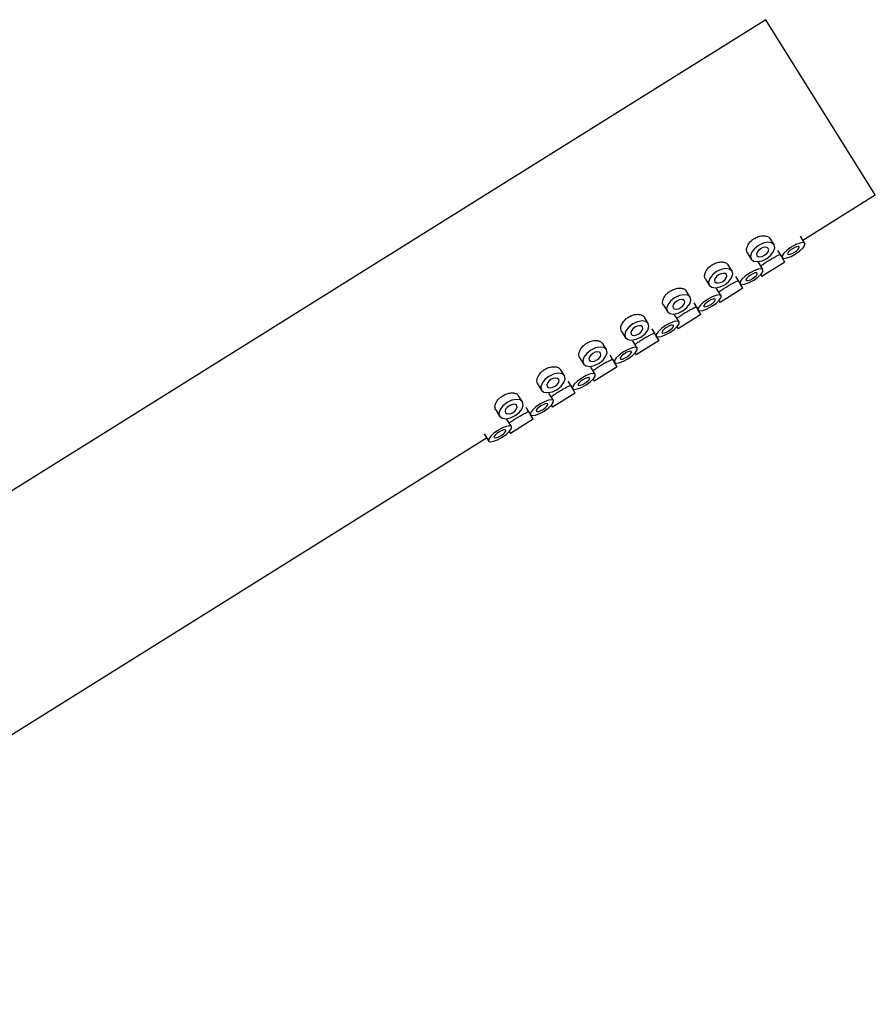
# Model space of a CAD drawing. Units: millimetres. Extents: x 5 to 995, y 5 to 995.
# Drawn here: x 845 to 864, y 638 to 660 of the extents above; entities that cross this region are included whole.
import ezdxf

# ---------------------------------------------------------------- set-up
doc = ezdxf.new("R2010")
doc.units = ezdxf.units.MM

msp = doc.modelspace()

# ---------------------------------------------------------------- linework, layer by layer
at = {"color": 7, "linetype": 'Continuous', "lineweight": 25}
for p, q in [((861.524, 660.125), (832.691, 642.108)), ((863.962, 656.224), (861.524, 660.125)), ((862.351, 655.218), (863.962, 656.224)), ((861.708, 655.113), (861.621, 655.253)), ((862.395, 655.146), (862.294, 655.308)), ((861.113, 654.934), (861.199, 654.795)), ((861.785, 654.99), (861.887, 654.828)), ((861.462, 654.563), (861.361, 654.725)), ((861.948, 654.73), (861.439, 654.412)), ((861.839, 654.898), (861.842, 654.9)), ((861.948, 654.73), (861.887, 654.828)), ((860.775, 654.53), (860.688, 654.67)), ((860.18, 654.351), (860.267, 654.213)), ((860.853, 654.407), (860.954, 654.245)), ((860.906, 654.315), (860.909, 654.317)), ((861.413, 654.453), (861.439, 654.412)), ((859.843, 653.948), (859.756, 654.087)), ((860.53, 653.98), (860.429, 654.142)), ((861.015, 654.147), (860.506, 653.829)), ((861.015, 654.147), (860.954, 654.245)), ((859.92, 653.824), (860.021, 653.662)), ((860.48, 653.87), (860.506, 653.829)), ((859.247, 653.769), (859.334, 653.63)), ((859.973, 653.732), (859.976, 653.734)), ((860.082, 653.564), (860.021, 653.662)), ((858.91, 653.365), (858.823, 653.504)), ((859.597, 653.397), (859.496, 653.559)), ((860.082, 653.564), (859.573, 653.246)), ((858.314, 653.186), (858.401, 653.047)), ((858.987, 653.241), (859.088, 653.079)), ((859.548, 653.287), (859.573, 653.246)), ((858.664, 652.814), (858.563, 652.976)), ((859.149, 652.981), (858.64, 652.663)), ((859.04, 653.149), (859.043, 653.151)), ((859.149, 652.981), (859.088, 653.079)), ((857.977, 652.782), (857.89, 652.921)), ((857.381, 652.603), (857.468, 652.464)), ((858.054, 652.658), (858.155, 652.496)), ((858.107, 652.566), (858.11, 652.568)), ((858.615, 652.704), (858.64, 652.663)), ((857.044, 652.199), (856.957, 652.338)), ((857.731, 652.231), (857.63, 652.393)), ((858.216, 652.398), (857.708, 652.08)), ((858.216, 652.398), (858.155, 652.496)), ((857.121, 652.075), (857.222, 651.914)), ((857.682, 652.121), (857.708, 652.08)), ((856.448, 652.02), (856.535, 651.881)), ((857.174, 651.983), (857.178, 651.985)), ((857.284, 651.815), (857.222, 651.914)), ((856.111, 651.616), (856.024, 651.755)), ((856.798, 651.649), (856.697, 651.81)), ((857.284, 651.815), (856.775, 651.497)), ((855.515, 651.437), (855.602, 651.298)), ((856.188, 651.492), (856.289, 651.331)), ((856.749, 651.539), (856.775, 651.497)), ((855.865, 651.066), (855.764, 651.227)), ((856.351, 651.232), (855.842, 650.915)), ((856.242, 651.4), (856.245, 651.402)), ((856.351, 651.232), (856.289, 651.331)), ((835.128, 638.207), (855.312, 650.819)), ((855.255, 650.909), (855.357, 650.748)), ((855.816, 650.956), (855.842, 650.915))]:
    msp.add_line(p, q, dxfattribs=at)
at = {"color": 7, "linetype": 'Continuous', "lineweight": 25, "flags": 128}
for points in [[(861.545, 654.808), (861.635, 654.88), (861.698, 654.964), (861.724, 655.045), (861.708, 655.113), (861.654, 655.157), (861.569, 655.17), (861.467, 655.15), (861.363, 655.1), (861.272, 655.028), (861.209, 654.945), (861.184, 654.863), (861.199, 654.795), (861.254, 654.752), (861.338, 654.739), (861.441, 654.759), (861.545, 654.808)], [(862.189, 654.911), (862.282, 654.977), (862.355, 655.045), (862.394, 655.105), (862.395, 655.146), (862.358, 655.163), (862.287, 655.154), (862.194, 655.119), (862.093, 655.064), (861.999, 654.997), (861.927, 654.929), (861.888, 654.869), (861.887, 654.828), (861.924, 654.811), (861.995, 654.821), (862.088, 654.856), (862.189, 654.911)], [(861.499, 654.881), (861.545, 654.917), (861.576, 654.959), (861.589, 655), (861.581, 655.034), (861.554, 655.056), (861.512, 655.062), (861.46, 655.052), (861.408, 655.027), (861.363, 654.991), (861.332, 654.95), (861.319, 654.909), (861.327, 654.875), (861.354, 654.853), (861.396, 654.847), (861.447, 654.857), (861.499, 654.881)], [(862.165, 654.949), (862.212, 654.982), (862.248, 655.016), (862.268, 655.046), (862.268, 655.067), (862.249, 655.075), (862.214, 655.07), (862.168, 655.053), (862.117, 655.025), (862.07, 654.992), (862.034, 654.958), (862.014, 654.928), (862.014, 654.908), (862.033, 654.899), (862.068, 654.904), (862.114, 654.921), (862.165, 654.949)], [(860.612, 654.226), (860.703, 654.298), (860.765, 654.381), (860.791, 654.463), (860.775, 654.53), (860.721, 654.574), (860.636, 654.587), (860.534, 654.567), (860.43, 654.517), (860.339, 654.445), (860.277, 654.362), (860.251, 654.28), (860.267, 654.213), (860.321, 654.169), (860.406, 654.156), (860.508, 654.176), (860.612, 654.226)], [(861.256, 654.328), (861.35, 654.394), (861.422, 654.462), (861.461, 654.522), (861.462, 654.563), (861.425, 654.58), (861.354, 654.571), (861.261, 654.536), (861.16, 654.481), (861.067, 654.414), (860.994, 654.346), (860.955, 654.287), (860.954, 654.245), (860.991, 654.228), (861.062, 654.238), (861.155, 654.273), (861.256, 654.328)], [(861.232, 654.366), (861.279, 654.399), (861.315, 654.433), (861.335, 654.463), (861.335, 654.484), (861.316, 654.492), (861.281, 654.487), (861.235, 654.47), (861.184, 654.442), (861.137, 654.409), (861.101, 654.375), (861.081, 654.345), (861.081, 654.325), (861.1, 654.316), (861.135, 654.321), (861.181, 654.338), (861.232, 654.366)], [(860.567, 654.299), (860.612, 654.335), (860.643, 654.376), (860.656, 654.417), (860.648, 654.451), (860.621, 654.473), (860.579, 654.479), (860.528, 654.469), (860.475, 654.444), (860.43, 654.408), (860.399, 654.367), (860.386, 654.326), (860.394, 654.292), (860.421, 654.27), (860.463, 654.264), (860.514, 654.274), (860.567, 654.299)], [(859.679, 653.643), (859.77, 653.715), (859.832, 653.798), (859.858, 653.88), (859.843, 653.948), (859.788, 653.991), (859.704, 654.004), (859.601, 653.984), (859.497, 653.935), (859.407, 653.863), (859.344, 653.779), (859.318, 653.698), (859.334, 653.63), (859.388, 653.586), (859.473, 653.573), (859.575, 653.593), (859.679, 653.643)], [(859.634, 653.716), (859.679, 653.752), (859.71, 653.793), (859.723, 653.834), (859.715, 653.868), (859.688, 653.89), (859.646, 653.896), (859.595, 653.886), (859.543, 653.862), (859.497, 653.826), (859.466, 653.784), (859.453, 653.743), (859.461, 653.709), (859.488, 653.687), (859.53, 653.681), (859.582, 653.691), (859.634, 653.716)], [(860.323, 653.745), (860.417, 653.811), (860.489, 653.88), (860.529, 653.939), (860.53, 653.98), (860.492, 653.997), (860.421, 653.988), (860.328, 653.953), (860.227, 653.898), (860.134, 653.831), (860.062, 653.763), (860.022, 653.704), (860.021, 653.662), (860.058, 653.645), (860.129, 653.655), (860.222, 653.69), (860.323, 653.745)], [(860.299, 653.783), (860.346, 653.816), (860.382, 653.85), (860.402, 653.88), (860.402, 653.901), (860.384, 653.909), (860.348, 653.904), (860.302, 653.887), (860.251, 653.859), (860.204, 653.826), (860.168, 653.792), (860.149, 653.762), (860.148, 653.742), (860.167, 653.733), (860.202, 653.738), (860.249, 653.755), (860.299, 653.783)], [(858.746, 653.06), (858.837, 653.132), (858.9, 653.215), (858.925, 653.297), (858.91, 653.365), (858.855, 653.408), (858.771, 653.421), (858.668, 653.401), (858.564, 653.352), (858.474, 653.28), (858.411, 653.196), (858.385, 653.115), (858.401, 653.047), (858.455, 653.003), (858.54, 652.99), (858.642, 653.01), (858.746, 653.06)], [(859.39, 653.162), (859.484, 653.228), (859.556, 653.297), (859.596, 653.356), (859.597, 653.397), (859.559, 653.414), (859.488, 653.405), (859.396, 653.37), (859.295, 653.315), (859.201, 653.248), (859.129, 653.18), (859.089, 653.121), (859.088, 653.079), (859.126, 653.062), (859.196, 653.072), (859.289, 653.107), (859.39, 653.162)], [(858.701, 653.133), (858.746, 653.169), (858.777, 653.21), (858.79, 653.251), (858.782, 653.285), (858.755, 653.307), (858.713, 653.313), (858.662, 653.303), (858.61, 653.279), (858.564, 653.243), (858.533, 653.201), (858.52, 653.16), (858.528, 653.126), (858.555, 653.104), (858.598, 653.098), (858.649, 653.108), (858.701, 653.133)], [(859.366, 653.2), (859.413, 653.233), (859.449, 653.267), (859.469, 653.297), (859.47, 653.318), (859.451, 653.326), (859.415, 653.322), (859.369, 653.304), (859.318, 653.277), (859.272, 653.243), (859.236, 653.209), (859.216, 653.18), (859.215, 653.159), (859.234, 653.15), (859.269, 653.155), (859.316, 653.173), (859.366, 653.2)], [(857.814, 652.477), (857.904, 652.549), (857.967, 652.632), (857.992, 652.714), (857.977, 652.782), (857.923, 652.825), (857.838, 652.838), (857.736, 652.818), (857.631, 652.769), (857.541, 652.697), (857.478, 652.614), (857.452, 652.532), (857.468, 652.464), (857.522, 652.42), (857.607, 652.407), (857.709, 652.427), (857.814, 652.477)], [(857.768, 652.55), (857.813, 652.586), (857.845, 652.627), (857.857, 652.668), (857.85, 652.702), (857.822, 652.724), (857.78, 652.731), (857.729, 652.721), (857.677, 652.696), (857.632, 652.66), (857.6, 652.618), (857.587, 652.577), (857.595, 652.543), (857.622, 652.521), (857.665, 652.515), (857.716, 652.525), (857.768, 652.55)], [(858.457, 652.579), (858.551, 652.646), (858.623, 652.714), (858.663, 652.773), (858.664, 652.814), (858.626, 652.832), (858.556, 652.822), (858.463, 652.787), (858.362, 652.732), (858.268, 652.665), (858.196, 652.597), (858.156, 652.538), (858.155, 652.496), (858.193, 652.479), (858.263, 652.489), (858.356, 652.524), (858.457, 652.579)], [(858.433, 652.617), (858.48, 652.65), (858.516, 652.685), (858.536, 652.714), (858.537, 652.735), (858.518, 652.743), (858.483, 652.739), (858.436, 652.721), (858.386, 652.694), (858.339, 652.66), (858.303, 652.626), (858.283, 652.597), (858.282, 652.576), (858.301, 652.567), (858.336, 652.572), (858.383, 652.59), (858.433, 652.617)], [(856.881, 651.894), (856.971, 651.966), (857.034, 652.049), (857.06, 652.131), (857.044, 652.199), (856.99, 652.243), (856.905, 652.255), (856.803, 652.236), (856.698, 652.186), (856.608, 652.114), (856.545, 652.031), (856.52, 651.949), (856.535, 651.881), (856.589, 651.837), (856.674, 651.824), (856.776, 651.844), (856.881, 651.894)], [(856.835, 651.967), (856.88, 652.003), (856.912, 652.044), (856.925, 652.085), (856.917, 652.119), (856.89, 652.141), (856.847, 652.148), (856.796, 652.138), (856.744, 652.113), (856.699, 652.077), (856.667, 652.035), (856.655, 651.994), (856.662, 651.96), (856.689, 651.938), (856.732, 651.932), (856.783, 651.942), (856.835, 651.967)], [(857.524, 651.996), (857.618, 652.063), (857.69, 652.131), (857.73, 652.19), (857.731, 652.231), (857.693, 652.249), (857.623, 652.239), (857.53, 652.204), (857.429, 652.149), (857.335, 652.082), (857.263, 652.014), (857.223, 651.955), (857.222, 651.914), (857.26, 651.896), (857.331, 651.906), (857.423, 651.941), (857.524, 651.996)], [(857.501, 652.034), (857.547, 652.068), (857.584, 652.102), (857.603, 652.131), (857.604, 652.152), (857.585, 652.161), (857.55, 652.156), (857.503, 652.138), (857.453, 652.111), (857.406, 652.077), (857.37, 652.043), (857.35, 652.014), (857.349, 651.993), (857.368, 651.984), (857.404, 651.989), (857.45, 652.007), (857.501, 652.034)], [(855.948, 651.311), (856.038, 651.383), (856.101, 651.466), (856.127, 651.548), (856.111, 651.616), (856.057, 651.66), (855.972, 651.673), (855.87, 651.653), (855.766, 651.603), (855.675, 651.531), (855.612, 651.448), (855.587, 651.366), (855.602, 651.298), (855.657, 651.254), (855.741, 651.241), (855.844, 651.261), (855.948, 651.311)], [(856.592, 651.413), (856.685, 651.48), (856.758, 651.548), (856.797, 651.607), (856.798, 651.649), (856.761, 651.666), (856.69, 651.656), (856.597, 651.621), (856.496, 651.566), (856.402, 651.499), (856.33, 651.431), (856.29, 651.372), (856.289, 651.331), (856.327, 651.313), (856.398, 651.323), (856.491, 651.358), (856.592, 651.413)], [(855.902, 651.384), (855.948, 651.42), (855.979, 651.462), (855.992, 651.502), (855.984, 651.536), (855.957, 651.558), (855.914, 651.565), (855.863, 651.555), (855.811, 651.53), (855.766, 651.494), (855.735, 651.452), (855.722, 651.411), (855.729, 651.377), (855.757, 651.356), (855.799, 651.349), (855.85, 651.359), (855.902, 651.384)], [(856.568, 651.451), (856.615, 651.485), (856.651, 651.519), (856.67, 651.548), (856.671, 651.569), (856.652, 651.578), (856.617, 651.573), (856.57, 651.555), (856.52, 651.528), (856.473, 651.495), (856.437, 651.46), (856.417, 651.431), (856.417, 651.41), (856.435, 651.402), (856.471, 651.406), (856.517, 651.424), (856.568, 651.451)], [(855.659, 650.83), (855.752, 650.897), (855.825, 650.965), (855.864, 651.024), (855.865, 651.066), (855.828, 651.083), (855.757, 651.073), (855.664, 651.038), (855.563, 650.983), (855.469, 650.917), (855.397, 650.848), (855.358, 650.789), (855.357, 650.748), (855.394, 650.731), (855.465, 650.74), (855.558, 650.775), (855.659, 650.83)], [(855.635, 650.868), (855.682, 650.902), (855.718, 650.936), (855.738, 650.965), (855.738, 650.986), (855.719, 650.995), (855.684, 650.99), (855.638, 650.972), (855.587, 650.945), (855.54, 650.912), (855.504, 650.878), (855.484, 650.848), (855.484, 650.827), (855.503, 650.819), (855.538, 650.823), (855.584, 650.841), (855.635, 650.868)]]:
    msp.add_lwpolyline(points, dxfattribs=at)
at = {"color": 7, "linetype": 'Continuous', "lineweight": 25}
for points, knots in [([(861.113, 654.934), (861.105, 654.953), (861.09, 654.989), (861.103, 655.064), (861.143, 655.141), (861.202, 655.208), (861.248, 655.24), (861.267, 655.253)], [0, 0, 0, 0, 0.211409, 0.424387, 0.638903, 0.854215, 1, 1, 1, 1]), ([(861.267, 655.253), (861.297, 655.269), (861.356, 655.301), (861.451, 655.319), (861.534, 655.313), (861.594, 655.289), (861.611, 655.262), (861.618, 655.251)], [0, 0, 0, 0, 0.213498, 0.426952, 0.64155, 0.856909, 1, 1, 1, 1]), ([(860.334, 654.67), (860.364, 654.686), (860.423, 654.718), (860.518, 654.736), (860.601, 654.73), (860.661, 654.706), (860.678, 654.679), (860.685, 654.668)], [0, 0, 0, 0, 0.213498, 0.426952, 0.64155, 0.856909, 1, 1, 1, 1]), ([(861.412, 654.644), (861.422, 654.651), (861.451, 654.673), (861.51, 654.715), (861.558, 654.745), (861.577, 654.757)], [0, 0, 0, 0, 0.236373, 0.691701, 1, 1, 1, 1]), ([(861.577, 654.757), (861.606, 654.775), (861.663, 654.809), (861.742, 654.852), (861.803, 654.882), (861.838, 654.898), (861.838, 654.898), (861.838, 654.898)], [0, 0, 0, 0, 0.213593, 0.427142, 0.641836, 0.857291, 1, 1, 1, 1]), ([(860.18, 654.352), (860.172, 654.37), (860.157, 654.406), (860.17, 654.481), (860.21, 654.559), (860.269, 654.625), (860.316, 654.657), (860.334, 654.67)], [0, 0, 0, 0, 0.211409, 0.424387, 0.638903, 0.854215, 1, 1, 1, 1]), ([(860.644, 654.174), (860.673, 654.192), (860.73, 654.227), (860.81, 654.269), (860.87, 654.299), (860.906, 654.315), (860.906, 654.315), (860.906, 654.315)], [0, 0, 0, 0, 0.213593, 0.427142, 0.641836, 0.857291, 1, 1, 1, 1]), ([(859.247, 653.769), (859.239, 653.787), (859.224, 653.823), (859.237, 653.898), (859.277, 653.976), (859.336, 654.042), (859.383, 654.074), (859.402, 654.087)], [0, 0, 0, 0, 0.211409, 0.424387, 0.638903, 0.854215, 1, 1, 1, 1]), ([(859.402, 654.087), (859.431, 654.103), (859.491, 654.135), (859.585, 654.153), (859.668, 654.147), (859.728, 654.123), (859.746, 654.096), (859.752, 654.085)], [0, 0, 0, 0, 0.213498, 0.426952, 0.64155, 0.856909, 1, 1, 1, 1]), ([(860.479, 654.061), (860.489, 654.068), (860.518, 654.09), (860.577, 654.132), (860.625, 654.162), (860.644, 654.174)], [0, 0, 0, 0, 0.236373, 0.691701, 1, 1, 1, 1]), ([(859.711, 653.591), (859.74, 653.609), (859.797, 653.644), (859.877, 653.686), (859.937, 653.716), (859.973, 653.732), (859.973, 653.732), (859.973, 653.732)], [0, 0, 0, 0, 0.213593, 0.427142, 0.641836, 0.857291, 1, 1, 1, 1]), ([(858.314, 653.186), (858.307, 653.204), (858.291, 653.24), (858.304, 653.315), (858.345, 653.393), (858.403, 653.459), (858.45, 653.491), (858.469, 653.504)], [0, 0, 0, 0, 0.211409, 0.424387, 0.638903, 0.854215, 1, 1, 1, 1]), ([(858.469, 653.504), (858.498, 653.52), (858.558, 653.552), (858.652, 653.57), (858.735, 653.564), (858.796, 653.54), (858.813, 653.513), (858.82, 653.502)], [0, 0, 0, 0, 0.213498, 0.426952, 0.64155, 0.856909, 1, 1, 1, 1]), ([(859.546, 653.478), (859.556, 653.485), (859.585, 653.507), (859.645, 653.549), (859.692, 653.579), (859.711, 653.591)], [0, 0, 0, 0, 0.236373, 0.691701, 1, 1, 1, 1]), ([(857.536, 652.921), (857.566, 652.937), (857.625, 652.969), (857.719, 652.987), (857.802, 652.981), (857.863, 652.957), (857.88, 652.93), (857.887, 652.919)], [0, 0, 0, 0, 0.213498, 0.426952, 0.64155, 0.856909, 1, 1, 1, 1]), ([(858.614, 652.895), (858.624, 652.902), (858.653, 652.925), (858.712, 652.966), (858.759, 652.996), (858.778, 653.009)], [0, 0, 0, 0, 0.236373, 0.691701, 1, 1, 1, 1]), ([(858.778, 653.009), (858.807, 653.026), (858.865, 653.061), (858.944, 653.103), (859.005, 653.133), (859.04, 653.149), (859.04, 653.149), (859.04, 653.149)], [0, 0, 0, 0, 0.213593, 0.427142, 0.641836, 0.857291, 1, 1, 1, 1]), ([(857.381, 652.603), (857.374, 652.621), (857.358, 652.657), (857.372, 652.732), (857.412, 652.81), (857.47, 652.876), (857.517, 652.908), (857.536, 652.921)], [0, 0, 0, 0, 0.211409, 0.424387, 0.638903, 0.854215, 1, 1, 1, 1]), ([(857.846, 652.426), (857.874, 652.443), (857.932, 652.478), (858.011, 652.52), (858.072, 652.55), (858.107, 652.566), (858.107, 652.566), (858.107, 652.566)], [0, 0, 0, 0, 0.213593, 0.427142, 0.641836, 0.857291, 1, 1, 1, 1]), ([(856.448, 652.02), (856.441, 652.038), (856.426, 652.074), (856.439, 652.149), (856.479, 652.227), (856.538, 652.293), (856.584, 652.325), (856.603, 652.338)], [0, 0, 0, 0, 0.211409, 0.424387, 0.638903, 0.854215, 1, 1, 1, 1]), ([(856.603, 652.338), (856.633, 652.354), (856.692, 652.386), (856.786, 652.404), (856.869, 652.399), (856.93, 652.375), (856.947, 652.347), (856.954, 652.336)], [0, 0, 0, 0, 0.213498, 0.426952, 0.64155, 0.856909, 1, 1, 1, 1]), ([(857.681, 652.312), (857.691, 652.32), (857.72, 652.342), (857.779, 652.383), (857.826, 652.413), (857.846, 652.426)], [0, 0, 0, 0, 0.236373, 0.691701, 1, 1, 1, 1]), ([(856.913, 651.843), (856.941, 651.86), (856.999, 651.895), (857.078, 651.937), (857.139, 651.967), (857.174, 651.983), (857.174, 651.983), (857.174, 651.983)], [0, 0, 0, 0, 0.213593, 0.427142, 0.641836, 0.857291, 1, 1, 1, 1]), ([(855.516, 651.437), (855.508, 651.455), (855.493, 651.492), (855.506, 651.566), (855.546, 651.644), (855.605, 651.71), (855.651, 651.742), (855.67, 651.755)], [0, 0, 0, 0, 0.211409, 0.424387, 0.638903, 0.854215, 1, 1, 1, 1]), ([(855.67, 651.755), (855.7, 651.771), (855.759, 651.803), (855.853, 651.821), (855.937, 651.816), (855.997, 651.792), (856.014, 651.764), (856.021, 651.753)], [0, 0, 0, 0, 0.2134979, 0.4269516, 0.6415501, 0.856909, 1, 1, 1, 1]), ([(856.748, 651.729), (856.758, 651.737), (856.787, 651.759), (856.846, 651.8), (856.894, 651.83), (856.913, 651.843)], [0, 0, 0, 0, 0.236373, 0.691701, 1, 1, 1, 1]), ([(855.815, 651.146), (855.825, 651.154), (855.854, 651.176), (855.913, 651.217), (855.961, 651.248), (855.98, 651.26)], [0, 0, 0, 0, 0.236373, 0.691701, 1, 1, 1, 1]), ([(855.98, 651.26), (856.009, 651.277), (856.066, 651.312), (856.145, 651.354), (856.206, 651.384), (856.241, 651.401), (856.241, 651.401), (856.241, 651.401)], [0, 0, 0, 0, 0.213593, 0.427142, 0.641836, 0.857291, 1, 1, 1, 1])]:
    msp.add_open_spline(points, degree=3, knots=knots, dxfattribs=at)

doc.saveas('drawing.dxf')
